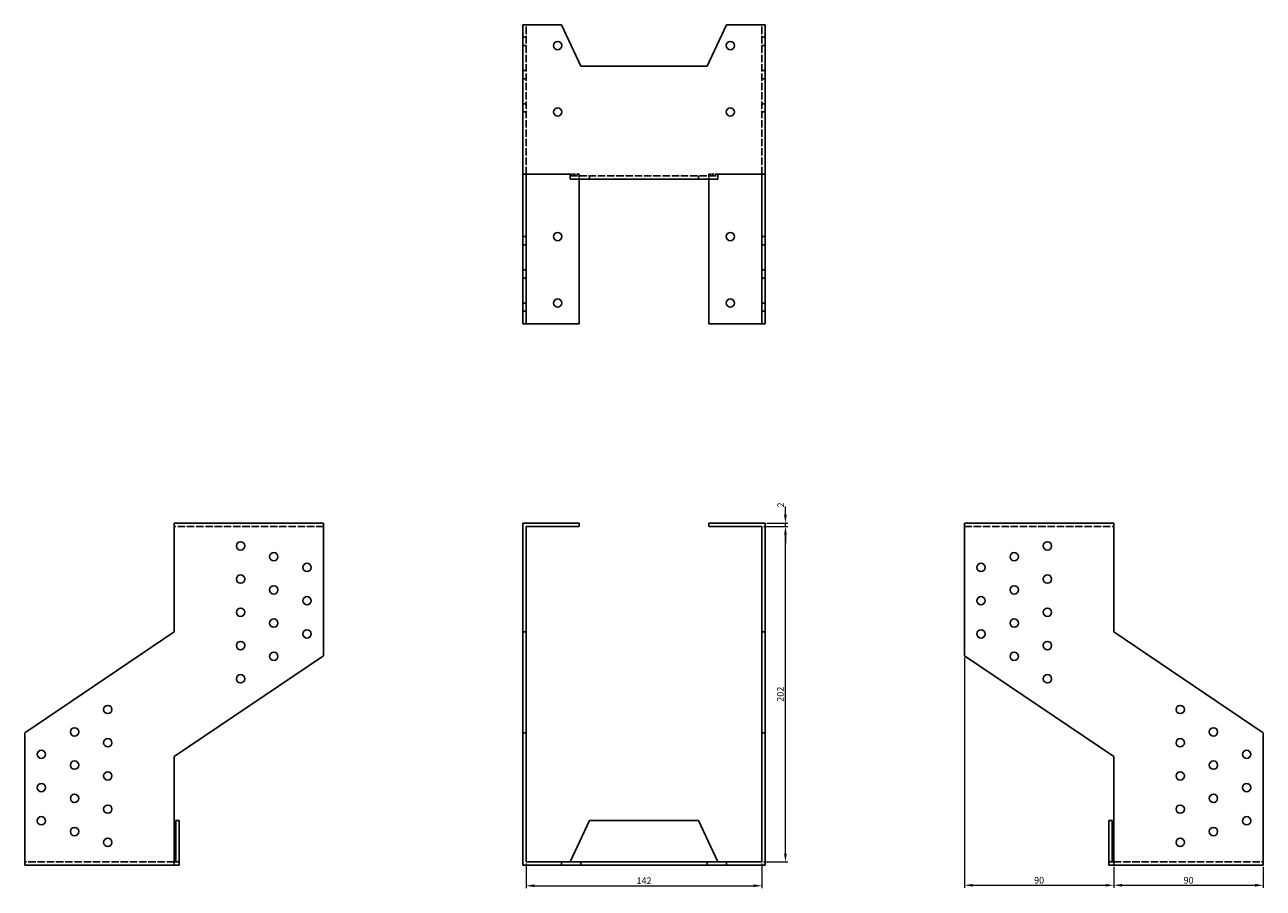
# Model space of a CAD drawing. Units: millimetres. Extents: x 671 to 1468, y 259 to 1186.
# Drawn here: x 671 to 1417, y 666 to 1186 of the extents above; entities that cross this region are included whole.
import ezdxf

# ---------------------------------------------------------------- set-up
doc = ezdxf.new("R2010")
doc.units = ezdxf.units.MM
doc.linetypes.add('DASHED', pattern=[0.2067, 0.1654, -0.0413])
doc.layers.add('Dimensions', color=1, linetype='Continuous', lineweight=20)
doc.layers.add('Part', color=7, linetype='Continuous', lineweight=25)
doc.layers.add('Hidden', color=6, linetype='DASHED', lineweight=25, true_color=0xff00ff)
doc.styles.add('EU_style', font='arial.ttf')
doc.dimstyles.new('Dim_2D', dxfattribs={"dimtxt": 4, "dimasz": 5, "dimexe": 1.5, "dimexo": 1, "dimgap": 1, "dimtad": 1, "dimdec": 1, "dimdsep": 46, "dimtxsty": 'EU_style', "dimcen": 2.5, "dimclrd": 256, "dimclre": 256, "dimclrt": 256, "dimadec": 0, "dimazin": 0, "dimtfac": 1, "dimtdec": 1, "dimtmove": 0, "dimatfit": 3, "dimfxl": 1, "dimtolj": 1, "dimtzin": 0, "dimlwd": -1, "dimlwe": -1, "dimarcsym": 0})

# ---------------------------------------------------------------- blocks, each defined once
blk = doc.blocks.new('*D8')
at = {"layer": 'Defpoints', "color": 0, "transparency": 16777216}
for p in [(973.36, 682.27), (1115.36, 682.27), (1115.36, 667.98)]:
    blk.add_point(p, dxfattribs=at)
at = {"layer": 'Dimensions', "transparency": 16777216}
for p, q in [((973.36, 681.27), (973.36, 666.48)), ((1115.36, 681.27), (1115.36, 666.48)), ((978.36, 667.98), (1110.36, 667.98))]:
    blk.add_line(p, q, dxfattribs=at)
for points in [[(978.36, 668.81), (978.36, 667.15), (973.36, 667.98)], [(1110.36, 668.81), (1110.36, 667.15), (1115.36, 667.98)]]:
    blk.add_solid(points, dxfattribs=at)
at = {"layer": 'Dimensions', "transparency": 16777216, "insert": (1044.36, 670.99), "char_height": 4, "attachment_point": 5, "style": 'EU_style'}
blk.add_mtext('\\A1;142', dxfattribs=at)
blk = doc.blocks.new('*D10')
at = {"layer": 'Defpoints', "color": 0, "transparency": 16777216}
for p in [(1115.36, 884.27), (1129.55, 884.27), (1115.36, 682.27)]:
    blk.add_point(p, dxfattribs=at)
at = {"layer": 'Dimensions', "transparency": 16777216}
for p, q in [((1116.36, 884.27), (1131.05, 884.27)), ((1129.55, 687.27), (1129.55, 879.27)), ((1116.36, 682.27), (1131.05, 682.27))]:
    blk.add_line(p, q, dxfattribs=at)
for points in [[(1128.72, 879.27), (1130.39, 879.27), (1129.55, 884.27)], [(1128.72, 687.27), (1130.39, 687.27), (1129.55, 682.27)]]:
    blk.add_solid(points, dxfattribs=at)
at = {"layer": 'Dimensions', "transparency": 16777216, "insert": (1126.51, 783.27), "char_height": 4, "attachment_point": 5, "rotation": 90, "style": 'EU_style'}
blk.add_mtext('\\A1;202', dxfattribs=at)
blk = doc.blocks.new('*D11')
at = {"layer": 'Defpoints', "color": 0, "transparency": 16777216}
for p in [(1115.36, 884.27), (1117.36, 886.27), (1129.55, 886.27)]:
    blk.add_point(p, dxfattribs=at)
at = {"layer": 'Dimensions', "transparency": 16777216}
for p, q in [((1129.55, 891.27), (1129.55, 896.27)), ((1116.36, 884.27), (1131.05, 884.27)), ((1118.36, 886.27), (1131.05, 886.27)), ((1129.55, 884.27), (1129.55, 886.27)), ((1129.55, 879.27), (1129.55, 874.27))]:
    blk.add_line(p, q, dxfattribs=at)
for points in [[(1128.72, 891.27), (1130.39, 891.27), (1129.55, 886.27)], [(1128.72, 879.27), (1130.39, 879.27), (1129.55, 884.27)]]:
    blk.add_solid(points, dxfattribs=at)
at = {"layer": 'Dimensions', "transparency": 16777216, "insert": (1126.74, 897.19), "char_height": 4, "attachment_point": 5, "rotation": 90, "style": 'EU_style'}
blk.add_mtext('\\A1;2', dxfattribs=at)
blk = doc.blocks.new('*D12')
at = {"layer": 'Defpoints', "color": 0, "transparency": 16777216}
for p in [(1237.36, 806.47), (1327.36, 680.27), (1327.36, 668.25)]:
    blk.add_point(p, dxfattribs=at)
at = {"layer": 'Dimensions', "transparency": 16777216}
for p, q in [((1237.36, 805.47), (1237.36, 666.75)), ((1327.36, 679.27), (1327.36, 666.75)), ((1242.36, 668.25), (1322.36, 668.25))]:
    blk.add_line(p, q, dxfattribs=at)
for points in [[(1242.36, 669.08), (1242.36, 667.42), (1237.36, 668.25)], [(1322.36, 669.08), (1322.36, 667.42), (1327.36, 668.25)]]:
    blk.add_solid(points, dxfattribs=at)
at = {"layer": 'Dimensions', "transparency": 16777216, "insert": (1282.36, 671.29), "char_height": 4, "attachment_point": 5, "style": 'EU_style'}
blk.add_mtext('\\A1;90', dxfattribs=at)
blk = doc.blocks.new('*D13')
at = {"layer": 'Defpoints', "color": 0, "transparency": 16777216}
for p in [(1327.36, 680.27), (1417.36, 680.27), (1417.36, 668.25)]:
    blk.add_point(p, dxfattribs=at)
at = {"layer": 'Dimensions', "transparency": 16777216}
for p, q in [((1327.36, 679.27), (1327.36, 666.75)), ((1417.36, 679.27), (1417.36, 666.75)), ((1332.36, 668.25), (1412.36, 668.25))]:
    blk.add_line(p, q, dxfattribs=at)
for points in [[(1332.36, 669.08), (1332.36, 667.42), (1327.36, 668.25)], [(1412.36, 669.08), (1412.36, 667.42), (1417.36, 668.25)]]:
    blk.add_solid(points, dxfattribs=at)
at = {"layer": 'Dimensions', "transparency": 16777216, "insert": (1372.36, 671.29), "char_height": 4, "attachment_point": 5, "style": 'EU_style'}
blk.add_mtext('\\A1;90', dxfattribs=at)

msp = doc.modelspace()

# ---------------------------------------------------------------- linework, layer by layer
at = {"layer": 'Hidden', "ltscale": 27.213352}
for p, q in [((973.36, 1096.27), (973.36, 1186.27)), ((1115.36, 1096.27), (1115.36, 1186.27))]:
    msp.add_line(p, q, dxfattribs=at)
at = {"layer": 'Hidden', "ltscale": 3.809293}
for p, q in [((971.36, 1178.77), (973.36, 1178.77)), ((1115.36, 1178.77), (1117.36, 1178.77)), ((971.36, 1173.77), (973.36, 1173.77)), ((1115.36, 1173.77), (1117.36, 1173.77)), ((971.36, 1158.77), (973.36, 1158.77)), ((1115.36, 1158.77), (1117.36, 1158.77)), ((971.36, 1153.77), (973.36, 1153.77)), ((1115.36, 1153.77), (1117.36, 1153.77)), ((971.36, 1138.77), (973.36, 1138.77)), ((1115.36, 1138.77), (1117.36, 1138.77)), ((971.36, 1133.77), (973.36, 1133.77)), ((1115.36, 1133.77), (1117.36, 1133.77)), ((1011.51, 1093.27), (1011.51, 1095.27)), ((1077.2, 1095.27), (1077.2, 1093.27)), ((971.36, 1058.77), (973.36, 1058.77)), ((971.36, 1053.77), (973.36, 1053.77)), ((1115.36, 1058.77), (1117.36, 1058.77)), ((1115.36, 1053.77), (1117.36, 1053.77)), ((971.36, 1038.77), (973.36, 1038.77)), ((1115.36, 1038.77), (1117.36, 1038.77)), ((971.36, 1033.77), (973.36, 1033.77)), ((1115.36, 1033.77), (1117.36, 1033.77)), ((971.36, 1018.77), (973.36, 1018.77)), ((1115.36, 1018.77), (1117.36, 1018.77)), ((971.36, 1013.77), (973.36, 1013.77)), ((1115.36, 1013.77), (1117.36, 1013.77))]:
    msp.add_line(p, q, dxfattribs=at)
at = {"layer": 'Hidden', "ltscale": 10.475731}
for p, q in [((1005.36, 1096.27), (999.86, 1096.27)), ((1088.86, 1096.27), (1083.36, 1096.27))]:
    msp.add_line(p, q, dxfattribs=at)
at = {"layer": 'Hidden', "ltscale": 26.910982}
for p, q in [((999.86, 1095.27), (1088.86, 1095.27)), ((851.36, 884.27), (761.36, 884.27)), ((1237.36, 884.27), (1327.36, 884.27)), ((761.36, 682.27), (671.36, 682.27)), ((1327.36, 682.27), (1417.36, 682.27))]:
    msp.add_line(p, q, dxfattribs=at)
at = {"layer": 'Hidden', "ltscale": 5.71399}
for p, q in [((1005.36, 1093.27), (1005.36, 1096.27)), ((1083.36, 1093.27), (1083.36, 1096.27))]:
    msp.add_line(p, q, dxfattribs=at)
at = {"layer": 'Part'}
for p, q in [((971.36, 1186.27), (994.71, 1186.27)), ((971.36, 1096.27), (971.36, 1186.27)), ((1006.36, 1161.28), (994.71, 1186.27)), ((1094.01, 1186.27), (1082.36, 1161.28)), ((1094.01, 1186.27), (1117.36, 1186.27)), ((1117.36, 1096.27), (1117.36, 1186.27)), ((1082.36, 1161.28), (1006.36, 1161.28)), ((971.36, 1096.27), (999.86, 1096.27)), ((971.36, 1006.27), (971.36, 1096.27)), ((973.36, 1096.27), (973.36, 1006.27)), ((999.86, 1093.27), (999.86, 1096.27)), ((999.86, 1093.27), (1088.86, 1093.27)), ((1005.36, 1006.27), (1005.36, 1093.27)), ((1083.36, 1006.27), (1083.36, 1093.27)), ((1088.86, 1096.27), (1117.36, 1096.27)), ((1088.86, 1096.27), (1088.86, 1093.27)), ((1115.36, 1006.27), (1115.36, 1096.27)), ((1117.36, 1096.27), (1117.36, 1006.27)), ((973.36, 1006.27), (971.36, 1006.27)), ((1005.36, 1006.27), (973.36, 1006.27)), ((1115.36, 1006.27), (1083.36, 1006.27)), ((1117.36, 1006.27), (1115.36, 1006.27)), ((851.36, 886.27), (761.36, 886.27)), ((761.36, 886.27), (761.36, 820.77)), ((851.36, 886.27), (851.36, 806.47)), ((971.36, 886.27), (1005.36, 886.27)), ((971.36, 820.77), (971.36, 886.27)), ((973.36, 884.27), (973.36, 820.77)), ((1005.36, 884.27), (973.36, 884.27)), ((1005.36, 886.27), (1005.36, 884.27)), ((1083.36, 886.27), (1117.36, 886.27)), ((1083.36, 884.27), (1083.36, 886.27)), ((1115.36, 884.27), (1083.36, 884.27)), ((1115.36, 820.77), (1115.36, 884.27)), ((1117.36, 886.27), (1117.36, 820.77)), ((1237.36, 886.27), (1327.36, 886.27)), ((1237.36, 806.47), (1237.36, 886.27)), ((1327.36, 820.77), (1327.36, 886.27)), ((761.36, 820.77), (671.36, 760.06)), ((973.36, 820.77), (971.36, 820.77)), ((971.36, 760.06), (971.36, 820.77)), ((973.36, 820.77), (973.36, 760.06)), ((1117.36, 820.77), (1115.36, 820.77)), ((1115.36, 760.06), (1115.36, 820.77)), ((1117.36, 820.77), (1117.36, 760.06)), ((1417.36, 760.06), (1327.36, 820.77)), ((761.36, 745.77), (851.36, 806.47)), ((1237.36, 806.47), (1327.36, 745.77)), ((671.36, 680.27), (671.36, 760.06)), ((971.36, 760.06), (971.36, 680.27)), ((973.36, 760.06), (971.36, 760.06)), ((973.36, 682.27), (973.36, 760.06)), ((1115.36, 760.06), (1115.36, 682.27)), ((1117.36, 760.06), (1115.36, 760.06)), ((1117.36, 680.27), (1117.36, 760.06)), ((1417.36, 760.06), (1417.36, 680.27)), ((761.36, 680.27), (761.36, 745.77)), ((1327.36, 745.77), (1327.36, 680.27)), ((762.36, 707.27), (764.36, 707.27)), ((762.36, 682.27), (762.36, 707.27)), ((764.36, 707.27), (764.36, 682.27)), ((1011.51, 707.27), (999.86, 682.27)), ((1011.51, 707.27), (1077.2, 707.27)), ((1088.86, 682.27), (1077.2, 707.27)), ((1324.36, 707.27), (1326.36, 707.27)), ((1324.36, 682.27), (1324.36, 707.27)), ((1326.36, 707.27), (1326.36, 682.27)), ((761.36, 680.27), (671.36, 680.27)), ((762.36, 682.27), (761.36, 682.27)), ((761.36, 680.27), (764.36, 680.27)), ((764.36, 682.27), (762.36, 682.27)), ((764.36, 680.27), (764.36, 682.27)), ((971.36, 680.27), (994.71, 680.27)), ((994.71, 682.27), (973.36, 682.27)), ((994.71, 682.27), (1006.36, 682.27)), ((994.71, 680.27), (994.71, 682.27)), ((1006.36, 680.27), (994.71, 680.27)), ((1006.36, 682.27), (1082.36, 682.27)), ((1006.36, 682.27), (1006.36, 680.27)), ((1082.36, 680.27), (1006.36, 680.27)), ((1082.36, 682.27), (1082.36, 680.27)), ((1082.36, 682.27), (1094.01, 682.27)), ((1094.01, 680.27), (1082.36, 680.27)), ((1094.01, 682.27), (1094.01, 680.27)), ((1115.36, 682.27), (1094.01, 682.27)), ((1094.01, 680.27), (1117.36, 680.27)), ((1324.36, 682.27), (1324.36, 680.27)), ((1326.36, 682.27), (1324.36, 682.27)), ((1324.36, 680.27), (1327.36, 680.27)), ((1327.36, 682.27), (1326.36, 682.27)), ((1327.36, 680.27), (1417.36, 680.27))]:
    msp.add_line(p, q, dxfattribs=at)
for centre in [(992.36, 1173.77), (1096.36, 1173.77), (992.36, 1133.77), (1096.36, 1133.77), (992.36, 1058.77), (1096.36, 1058.77), (992.36, 1018.77), (1096.36, 1018.77), (801.36, 872.57), (1287.36, 872.57), (821.36, 866.07), (1267.36, 866.07), (841.36, 859.57), (1247.36, 859.57), (801.36, 852.57), (1287.36, 852.57), (821.36, 846.07), (1267.36, 846.07), (841.36, 839.57), (1247.36, 839.57), (801.36, 832.57), (821.36, 826.07), (1267.36, 826.07), (1287.36, 832.57), (841.36, 819.57), (1247.36, 819.57), (801.36, 812.57), (1287.36, 812.57), (821.36, 806.07), (1267.36, 806.07), (801.36, 792.57), (1287.36, 792.57), (721.36, 774.07), (1367.36, 774.07), (701.36, 760.57), (1387.36, 760.57), (721.36, 754.07), (1367.36, 754.07), (681.36, 747.07), (1407.36, 747.07), (701.36, 740.57), (1387.36, 740.57), (721.36, 734.07), (1367.36, 734.07), (681.36, 727.07), (1407.36, 727.07), (701.36, 720.57), (721.36, 714.07), (1367.36, 714.07), (1387.36, 720.57), (681.36, 707.07), (1407.36, 707.07), (701.36, 700.57), (1387.36, 700.57), (721.36, 694.07), (1367.36, 694.07)]:
    msp.add_circle(centre, 2.5, dxfattribs=at)

# ---------------------------------------------------------------- dimensions: what is measured, and where the dimension line sits
at = {"layer": 'Dimensions'}
dim = msp.add_linear_dim(base=(1129.55, 886.27), p1=(1115.36, 884.27), p2=(1117.36, 886.27), angle=90, dimstyle='Dim_2D', override={"dimtmove": 1}, dxfattribs=at)
dim.commit()
dim.dimension.update_dxf_attribs({"geometry": '*D11', "text_midpoint": (1129.74, 897.19), "dimtype": 160})
dim = msp.add_linear_dim(base=(1129.55, 884.27), p1=(1115.36, 682.27), p2=(1115.36, 884.27), angle=90, dimstyle='Dim_2D', dxfattribs=at)
dim.commit()
dim.dimension.update_dxf_attribs({"geometry": '*D10', "text_midpoint": (1126.51, 783.27)})
for base, p1, p2, picture, middle in [((1327.36, 668.25), (1237.36, 806.47), (1327.36, 680.27), '*D12', (1282.36, 671.29)), ((1115.36, 667.98), (973.36, 682.27), (1115.36, 682.27), '*D8', (1044.36, 670.99))]:
    dim = msp.add_linear_dim(base=base, p1=p1, p2=p2, dimstyle='Dim_2D', dxfattribs=at)
    dim.commit()
    dim.dimension.update_dxf_attribs({"geometry": picture, "text_midpoint": middle})
dim = msp.add_linear_dim(base=(1417.36, 668.25), p1=(1327.36, 680.27), p2=(1417.36, 680.27), dimstyle='Dim_2D', override={"dimtmove": 1}, dxfattribs=at)
dim.commit()
dim.dimension.update_dxf_attribs({"geometry": '*D13', "text_midpoint": (1372.36, 671.29)})

doc.saveas('drawing.dxf')
